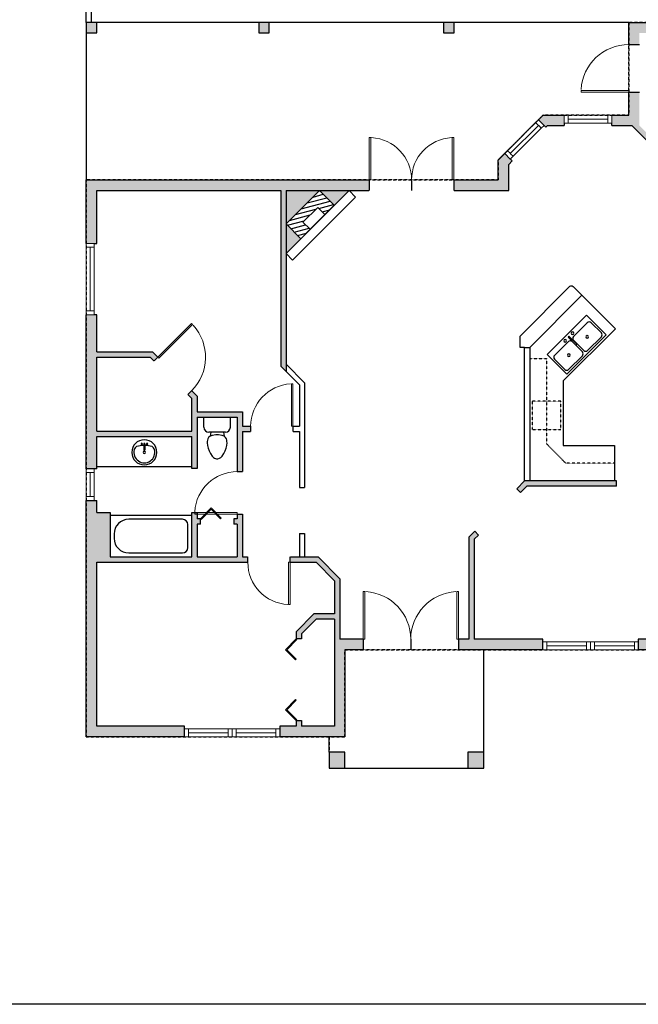
# Model space of a CAD drawing. Units: inches. Extents: x 124 to 7618, y -2728 to 672.
# Drawn here: x 692 to 1159, y -2728 to -1985 of the extents above; entities that cross this region are included whole.
import ezdxf

# ---------------------------------------------------------------- set-up
doc = ezdxf.new("R2010")
doc.units = ezdxf.units.IN
doc.linetypes.add('Dash', pattern=[0.23622, 0.11811, -0.11811])
doc.layers.get('0').update_dxf_attribs({"color": 252})
doc.layers.get('Defpoints').update_dxf_attribs({"color": 251})
doc.layers.add('A-DOOR&WINDOWS', color=4, linetype='Continuous', lineweight=9)
doc.layers.add('A-OBJECT', color=2, linetype='Continuous')
doc.layers.add('A-WALL', color=252, linetype='Continuous')

# ---------------------------------------------------------------- blocks, each defined once
blk = doc.blocks.new('blocks$0$Sink Kitchen-Double - 42_ x 21_-1225552-SUBSTRUCTURE Copy 1')
at = {"layer": 'A-OBJECT', "color": 0, "linetype": 'ByBlock', "lineweight": -2}
for p, q in [((533.4, 0), (-533.4, 0)), ((-533.4, 0), (-533.4, -533.4)), ((533.4, -533.4), (533.4, 0)), ((-495.3, -165.1), (-495.3, -444.5)), ((-69.85, -114.3), (-444.5, -114.3)), ((-19.05, -165.1), (-19.05, -444.5)), ((-12.7, -57.15), (-12.7, -254)), ((12.7, -57.15), (12.7, -254)), ((19.05, -165.1), (19.05, -444.5)), ((444.5, -114.3), (69.85, -114.3)), ((495.3, -444.5), (495.3, -165.1)), ((-533.4, -533.4), (533.4, -533.4)), ((-444.5, -495.3), (-69.85, -495.3)), ((69.85, -495.3), (444.5, -495.3))]:
    blk.add_line(p, q, dxfattribs=at)
for centre, radius, start, end in [((-444.5, -165.1), 50.8, 90, 180), ((-101.6, -57.15), 25.4, 0, 180), ((-101.6, -57.15), 25.4, 180, 0), ((-69.85, -165.1), 50.8, 0, 90), ((0, -57.15), 12.7, 0, 180), ((69.85, -165.1), 50.8, 90, 180), ((101.6, -57.15), 25.4, 0, 180), ((101.6, -57.15), 25.4, 180, 0), ((444.5, -165.1), 50.8, 0, 90), ((-247.65, -304.8), 25.4, 0, 180), ((-247.65, -304.8), 25.4, 180, 0), ((0, -254), 12.7, 180, 0), ((247.65, -304.8), 25.4, 0, 180), ((247.65, -304.8), 25.4, 180, 0), ((-444.5, -444.5), 50.8, 180, 270), ((-69.85, -444.5), 50.8, 270, 0), ((69.85, -444.5), 50.8, 180, 270), ((444.5, -444.5), 50.8, 270, 0)]:
    blk.add_arc(centre, radius, start, end, dxfattribs=at)
blk = doc.blocks.new('*U83')
at = {"layer": 'A-OBJECT', "linetype": 'ByBlock', "lineweight": -2}
for p, q in [((-10, 162), (-10, 51)), ((10, 162), (10, 51))]:
    blk.add_line(p, q, dxfattribs=at)
for centre, radius, start, end in [((0, 0), 241, 90, 270), ((0, 0), 241, 270, 90), ((0, 0), 201, 165.3071, 14.6929), ((-95, 19), 105, 120.7927, 162.1904), ((0, -318), 452, 91.2067, 109.2086), ((-51, 162), 12.7, 360, 180), ((-51, 162), 12.7, 180, 360), ((0, 0), 20.6, 360, 180), ((0, 162), 9.52, 360, 180), ((0, 51), 9.52, 180, 360), ((0, -318), 452, 70.7914, 88.7933), ((51, 162), 12.7, 0, 180), ((51, 162), 12.7, 180, 360), ((95, 19), 105, 17.8096, 59.2073), ((0, 0), 20.6, 180, 360)]:
    blk.add_arc(centre, radius, start, end, dxfattribs=at)
blk = doc.blocks.new('blocks$0$Toilet-Domestic-2D - Toilet-Domestic-2D-1228486-SUBSTRUCTURE Copy 1')
at = {"layer": 'A-OBJECT', "color": 0, "linetype": 'ByBlock', "lineweight": -2}
for p, q in [((-70, 774), (-95, 749)), ((-48, 787), (-70, 774)), ((-13, 799), (-48, 787)), ((13, 799), (-13, 799)), ((48, 787), (13, 799)), ((70, 774), (48, 787)), ((95, 749), (70, 774)), ((-172, 596), (-186, 545)), ((-154, 647), (-172, 596)), ((-130, 698), (-154, 647)), ((-95, 749), (-130, 698)), ((130, 698), (95, 749)), ((154, 647), (130, 698)), ((172, 596), (154, 647)), ((186, 545), (172, 596)), ((-186, 545), (-190, 495)), ((-190, 495), (-188, 469)), ((-188, 469), (-184, 444)), ((-184, 444), (-177, 418)), ((-177, 418), (-163, 393)), ((-163, 393), (-132, 368)), ((132, 368), (163, 393)), ((163, 393), (177, 418)), ((177, 418), (184, 444)), ((184, 444), (188, 469)), ((190, 495), (186, 545)), ((188, 469), (190, 495)), ((-253, 0), (-253, 196)), ((-159, 291), (159, 291)), ((-132, 368), (-97, 355)), ((-123, 291), (-132, 368)), ((-97, 355), (-25, 342)), ((-25, 342), (25, 342)), ((25, 342), (97, 355)), ((97, 355), (132, 368)), ((123, 291), (132, 368)), ((253, 196), (253, 0))]:
    blk.add_line(p, q, dxfattribs=at)
blk.add_lwpolyline([(253, 0), (-253, 0)], dxfattribs=at)
for centre, start, end in [((-159, 196), 90, 180), ((159, 196), 0, 90)]:
    blk.add_arc(centre, 94.6, start, end, dxfattribs=at)
blk = doc.blocks.new('*U175')
at = {"layer": 'A-OBJECT', "transparency": 33554687}
for points in [[(15.72, 11.9), (8, 11.9), (8, 27.58), (15.72, 27.58), (15.72, 37.58), (0, 37.58), (0, 1.9), (15.72, 1.9), (15.72, 11.9)], [(15.72, 27.58), (15.72, 11.9)]]:
    blk.add_lwpolyline(points, dxfattribs=at)
blk = doc.blocks.new('*U172')
at = {"color": 0, "linetype": 'ByBlock', "lineweight": -2, "transparency": 33554687}
for points in [[(9901.49, -8.51), (9905.49, -8.51)], [(9901.49, -70.04), (9905.49, -70.04)]]:
    blk.add_lwpolyline(points, dxfattribs=at)
for points in [[(9905.49, -23.75), (9912.62, -16.62), (9904.99, -9), (9905.49, -8.51), (9913.6, -16.62), (9905.98, -24.24)], [(9905.49, -54.8), (9912.62, -61.93), (9904.99, -69.55), (9905.49, -70.04), (9913.6, -61.93), (9905.98, -54.3)]]:
    blk.add_lwpolyline(points, close=True, dxfattribs=at)
blk = doc.blocks.new('*U173')
at = {"color": 0, "linetype": 'ByBlock', "lineweight": -2, "transparency": 33554687}
for points in [[(9901.49, -34.46), (9905.49, -34.46)], [(9901.49, -59.7), (9905.49, -59.7)]]:
    blk.add_lwpolyline(points, dxfattribs=at)
blk.add_lwpolyline([(9905.49, -49.7), (9912.62, -42.57), (9904.99, -34.95), (9905.49, -34.46), (9913.6, -42.57), (9905.98, -50.19)], close=True, dxfattribs=at)
blk = doc.blocks.new('*U174')
at = {"layer": 'A-OBJECT', "color": 0, "linetype": 'ByBlock', "lineweight": -2}
for p, q in [((1565, 797), (0, 797)), ((0, 797), (0, 0)), ((1565, 0), (1565, 797)), ((76, 619), (76, 178)), ((1210, 721), (178, 721)), ((1489, 356), (1489, 442)), ((178, 76), (1210, 76))]:
    blk.add_line(p, q, dxfattribs=at)
blk.add_lwpolyline([(1565, 0), (0, 0)], dxfattribs=at)
for centre, radius, start, end in [((178, 619), 102, 90, 180), ((1210, 442), 279, 0, 90), ((1210, 356), 279, 270, 0), ((178, 178), 102, 180, 270)]:
    blk.add_arc(centre, radius, start, end, dxfattribs=at)
blk = doc.blocks.new('*U177')
blk.add_wipeout([(0, 30), (0, -360), (1321, -360), (1321, 30)]).dxf.layer = 'A-DOOR&WINDOWS'
at = {"color": 0, "linetype": 'ByBlock', "lineweight": -2, "transparency": 33554687}
blk.add_lwpolyline([(51, 1319), (0, 1319), (0, 0), (51, 0)], close=True, dxfattribs=at)
blk.add_arc((0, 0), 1321, 0, 86.8211, dxfattribs=at)
at = {"layer": 'A-WALL', "transparency": 33554687}
for points in [[(0, 0), (0, -330)], [(1321, 0), (1321, -330)]]:
    blk.add_lwpolyline(points, dxfattribs=at)
blk = doc.blocks.new('*U142')
blk.add_wipeout([(0, 30), (0, -195), (1321, -195), (1321, 30)]).dxf.layer = 'A-DOOR&WINDOWS'
at = {"color": 0, "linetype": 'ByBlock', "lineweight": -2, "transparency": 33554687}
blk.add_lwpolyline([(51, 1319), (0, 1319), (0, 0), (51, 0)], close=True, dxfattribs=at)
blk.add_arc((0, 0), 1321, 0, 86.8211, dxfattribs=at)
at = {"layer": 'A-WALL', "transparency": 33554687}
for points in [[(0, 0), (0, -165)], [(1321, 0), (1321, -165)]]:
    blk.add_lwpolyline(points, dxfattribs=at)
blk = doc.blocks.new('*U58')
at = {"color": 252}
blk.add_wipeout([(-5, 36), (1, 36), (1, 0), (-5, 0)], dxfattribs=at)
at = {"color": 4}
for points in [[(1, 33), (-1.3, 33), (-1.3, 33), (-2.7, 33), (-2.7, 33), (-5, 33), (-5, 36), (1, 36)], [(1, 3), (-1.3, 3), (-1.3, 3), (-2.7, 3), (-2.7, 3), (-5, 3), (-5, 0), (1, 0)]]:
    blk.add_lwpolyline(points, close=True, dxfattribs=at)
at = {"color": 9}
for points in [[(-5, 3), (-5, 33)], [(1, 3), (1, 33)]]:
    blk.add_lwpolyline(points, dxfattribs=at)
blk.add_lwpolyline([(-2, 3), (-2, 33), (-2, 33), (-2, 3)], close=True, dxfattribs=at)
blk = doc.blocks.new('*U139')
blk.add_wipeout([(0, 30), (0, -195), (1486, -195), (1486, 30)]).dxf.layer = 'A-DOOR&WINDOWS'
at = {"color": 0, "linetype": 'ByBlock', "lineweight": -2, "transparency": 33554687}
blk.add_lwpolyline([(51, 1485), (0, 1485), (0, 0), (51, 0)], close=True, dxfattribs=at)
blk.add_arc((0, 0), 1486, 0, 86.8211, dxfattribs=at)
at = {"layer": 'A-WALL', "transparency": 33554687}
for points in [[(0, 0), (0, -165)], [(1486, 0), (1486, -165)]]:
    blk.add_lwpolyline(points, dxfattribs=at)
blk = doc.blocks.new('*U61')
at = {"color": 252}
blk.add_wipeout([(-5, 24), (1, 24), (1, 0), (-5, 0)], dxfattribs=at)
at = {"color": 4}
for points in [[(1, 21), (-1.3, 21), (-1.3, 21), (-2.7, 21), (-2.7, 21), (-5, 21), (-5, 24), (1, 24)], [(1, 3), (-1.3, 3), (-1.3, 3), (-2.7, 3), (-2.7, 3), (-5, 3), (-5, 0), (1, 0)]]:
    blk.add_lwpolyline(points, close=True, dxfattribs=at)
at = {"color": 9}
for points in [[(-5, 3), (-5, 21)], [(1, 3), (1, 21)]]:
    blk.add_lwpolyline(points, dxfattribs=at)
blk.add_lwpolyline([(-2, 3), (-2, 21), (-2, 21), (-2, 3)], close=True, dxfattribs=at)
blk = doc.blocks.new('*U57')
at = {"color": 252}
blk.add_wipeout([(-5, 54), (1, 54), (1, 0), (-5, 0)], dxfattribs=at)
at = {"color": 4}
for points in [[(1, 51), (-1.3, 51), (-1.3, 51), (-2.7, 51), (-2.7, 51), (-5, 51), (-5, 54), (1, 54)], [(1, 3), (-1.3, 3), (-1.3, 3), (-2.7, 3), (-2.7, 3), (-5, 3), (-5, 0), (1, 0)]]:
    blk.add_lwpolyline(points, close=True, dxfattribs=at)
at = {"color": 9}
for points in [[(-5, 3), (-5, 51)], [(1, 3), (1, 51)]]:
    blk.add_lwpolyline(points, dxfattribs=at)
blk.add_lwpolyline([(-2, 3), (-2, 51), (-2, 51), (-2, 3)], close=True, dxfattribs=at)
blk = doc.blocks.new('*U144')
blk.add_wipeout([(0, 30), (0, -360), (1486, -360), (1486, 30)]).dxf.layer = 'A-DOOR&WINDOWS'
at = {"color": 0, "linetype": 'ByBlock', "lineweight": -2, "transparency": 33554687}
blk.add_lwpolyline([(51, 1485), (0, 1485), (0, 0), (51, 0)], close=True, dxfattribs=at)
blk.add_arc((0, 0), 1486, 0, 86.8211, dxfattribs=at)
at = {"layer": 'A-WALL', "transparency": 33554687}
for points in [[(0, 0), (0, -330)], [(1486, 0), (1486, -330)]]:
    blk.add_lwpolyline(points, dxfattribs=at)
blk = doc.blocks.new('*U178')
at = {"color": 252}
blk.add_wipeout([(-5, 36.01), (1, 36.01), (1, 0), (-5, 0)], dxfattribs=at)
at = {"color": 4}
for points in [[(1, 33.01), (-1.3, 33.01), (-1.3, 33.01), (-2.7, 33.01), (-2.7, 33.01), (-5, 33.01), (-5, 36.01), (1, 36.01)], [(1, 3), (-1.3, 3), (-1.3, 3), (-2.7, 3), (-2.7, 3), (-5, 3), (-5, 0), (1, 0)]]:
    blk.add_lwpolyline(points, close=True, dxfattribs=at)
at = {"color": 9}
for points in [[(-5, 3), (-5, 33.01)], [(1, 3), (1, 33.01)]]:
    blk.add_lwpolyline(points, dxfattribs=at)
blk.add_lwpolyline([(-2, 3), (-2, 33.01), (-2, 33.01), (-2, 3)], close=True, dxfattribs=at)

msp = doc.modelspace()

# ---------------------------------------------------------------- hatches: boundary and pattern name
at = {"layer": 'A-OBJECT', "transparency": 33554687}
h = msp.add_hatch(dxfattribs=at)
h.set_pattern_fill('ANSI31', color=256, scale=25, angle=329.94073)
h.set_pattern_definition([(14.940732, (-13358.8974, 6771.103), (-0.80568664, 3.01935325), [])])
h.paths.add_polyline_path([(929.49, -2124.69), (918.38, -2113.57), (893.12, -2138.77), (904.23, -2149.9), (911.31, -2142.84), (905.85, -2137.37), (916.96, -2126.29), (922.41, -2131.76)])
at = {"layer": 'A-WALL'}
h = msp.add_hatch(color=256, dxfattribs=at)
h.dxf.hatch_style = 1
h.paths.add_polyline_path([(937.57, -2537.34), (925.57, -2537.34), (925.57, -2549.34), (937.57, -2549.34)])
h.paths.add_polyline_path([(821.92, -2295.11), (750.31, -2295.11), (750.31, -2239.25), (790.57, -2239.25), (821.92, -2270.41)], flags=16)
h.paths.add_polyline_path([(1210.5, -2452.15), (1210.5, -2276.01), (1284.41, -2276.01), (1292.41, -2276.01), (1292.41, -2253.02), (1458.72, -2253.02), (1458.72, -2306.77), (1466.72, -2306.77), (1466.72, -1986.66), (1359.78, -1986.66), (1359.78, -1994.66), (1378.62, -1994.66), (1378.62, -2107.9), (1371.37, -2115.24), (1374.2, -2118.07), (1384.24, -2107.9), (1458.72, -2107.9), (1458.72, -2249.02), (1292.41, -2249.02), (1292.41, -2195.19), (1341.55, -2195.19), (1341.55, -2193.69), (1341.55, -2151.15), (1349.26, -2143.35), (1346.43, -2140.52), (1337.55, -2149.51), (1189.6, -2149.51), (1189.6, -2094.56), (1159.75, -2064.61), (1159.75, -1994.66), (1172.55, -1994.66), (1172.55, -1986.66), (1151.75, -1986.66), (1151.75, -2056.61), (1138.93, -2056.61), (1138.93, -2064.61), (1154.11, -2064.61), (1185.6, -2096.22), (1185.6, -2153.51), (1254.49, -2153.51), (1254.49, -2157.68), (1258.49, -2157.68), (1258.49, -2153.51), (1280.41, -2153.51), (1280.41, -2191.19), (1258.49, -2191.19), (1258.49, -2187.6), (1254.49, -2187.6), (1254.49, -2191.19), (1176.89, -2191.19), (1176.89, -2195.19), (1206.5, -2195.19), (1206.5, -2332.67), (1177.24, -2332.67), (1177.24, -2336.67), (1206.5, -2336.67), (1206.5, -2452.15), (1158.97, -2452.15), (1158.97, -2460.15), (1202.5, -2460.15), (1202.5, -2525.66), (1299.92, -2525.66), (1299.92, -2517.66), (1210.5, -2517.66)])
h.paths.add_polyline_path([(1210.5, -2272.01), (1210.5, -2195.19), (1284.41, -2195.19), (1284.41, -2253.02), (1284.41, -2272.01)], flags=16)
h.paths.add_polyline_path([(1284.41, -2191.19), (1284.41, -2153.51), (1337.55, -2153.51), (1337.55, -2191.19)], flags=16)
h.paths.add_polyline_path([(1382.62, -2103.9), (1382.62, -2019.92), (1388.68, -2019.92), (1388.68, -2015.92), (1382.62, -2015.92), (1382.62, -1994.66), (1458.72, -1994.66), (1458.72, -2015.92), (1453.02, -2015.92), (1453.02, -2019.92), (1458.72, -2019.92), (1458.72, -2103.9)], flags=16)
h.paths.add_polyline_path([(1042.4, -2537.34), (1030.4, -2537.34), (1030.4, -2549.34), (1042.4, -2549.34)])
h.paths.add_polyline_path([(750.31, -2113.57), (889.12, -2113.57), (889.12, -2246.18), (893.12, -2250.19), (893.12, -2113.57), (1061.12, -2113.57), (1061.12, -2093.95), (1063.78, -2091.28), (1058.12, -2085.63), (1053.12, -2090.64), (1053.12, -2105.57), (742.31, -2105.57), (742.31, -2153.42), (750.31, -2153.42)])
h.paths.add_polyline_path([(1102.93, -2056.61), (1087.06, -2056.61), (1083.56, -2060.12), (1089.21, -2065.78), (1090.38, -2064.61), (1102.93, -2064.61)])
h.paths.add_polyline_path([(1466.72, -2498.77), (1458.72, -2498.77), (1458.72, -2517.66), (1371.92, -2517.66), (1371.92, -2525.66), (1466.72, -2525.66)])
h.paths.add_polyline_path([(1323.78, -1986.66), (1208.55, -1986.66), (1208.55, -1994.66), (1323.78, -1994.66)], flags=17)
h.paths.add_polyline_path([(1019.85, -1986.66), (1011.85, -1986.66), (1011.85, -1994.66), (1019.85, -1994.66)])
h.paths.add_polyline_path([(880.44, -1986.66), (872.44, -1986.66), (872.44, -1994.66), (880.44, -1994.66)])
h.paths.add_polyline_path([(750.31, -1986.66), (742.31, -1986.66), (742.31, -1994.66), (750.31, -1994.66)])
h.paths.add_polyline_path([(898.32, -2295.42), (898.32, -2291.42), (860.2, -2291.42), (860.2, -2280.52), (825.92, -2280.52), (825.92, -2268.74), (792.22, -2235.25), (750.31, -2235.25), (750.31, -2207.42), (742.31, -2207.42), (742.31, -2323.44), (750.31, -2323.44), (750.31, -2299.11), (821.92, -2299.11), (821.92, -2323.29), (825.92, -2323.29), (825.92, -2299.11), (825.92, -2284.52), (856.2, -2284.52), (856.2, -2361.18), (853.69, -2361.18), (853.69, -2365.18), (856.2, -2365.18), (856.2, -2389.99), (825.92, -2389.99), (825.92, -2365.18), (828.45, -2365.18), (828.45, -2361.18), (825.92, -2361.18), (825.92, -2356.41), (821.92, -2356.41), (821.92, -2389.99), (760.31, -2389.99), (760.31, -2356.41), (750.31, -2356.41), (750.31, -2347.44), (742.31, -2347.44), (742.31, -2525.66), (816.35, -2525.66), (816.35, -2517.66), (750.31, -2517.66), (750.31, -2393.99), (915.74, -2393.99), (929.57, -2408.09), (929.57, -2433.07), (914.14, -2433.07), (900.74, -2446.45), (900.74, -2451.89), (904.74, -2451.89), (904.74, -2448.11), (915.79, -2437.07), (929.57, -2437.07), (929.57, -2452.15), (929.57, -2517.66), (904.74, -2517.66), (904.74, -2513.42), (900.74, -2513.42), (900.74, -2517.66), (888.35, -2517.66), (888.35, -2525.66), (937.57, -2525.66), (937.57, -2460.15), (1086.97, -2460.15), (1086.97, -2452.15), (1035.07, -2452.15), (1035.07, -2376.73), (1038.29, -2373.49), (1035.45, -2370.66), (1031.07, -2375.08), (1031.07, -2452.15), (933.57, -2452.15), (933.57, -2406.46), (917.42, -2389.99), (860.2, -2389.99), (860.2, -2295.42)])
h = msp.add_hatch(color=256, dxfattribs=at)
h.dxf.hatch_style = 1
h.paths.add_polyline_path([(918.38, -2113.57), (893.12, -2113.57), (893.12, -2138.77)])
h.paths.add_polyline_path([(940.62, -2113.57), (918.38, -2113.57), (929.49, -2124.7)])
h.paths.add_polyline_path([(893.12, -2138.77), (893.12, -2161.07), (904.26, -2149.93)])
h = msp.add_hatch(color=256, dxfattribs=at)
h.dxf.hatch_style = 1
h.paths.add_polyline_path([(1142.45, -2332.67), (1073.17, -2332.67), (1067.3, -2338.58), (1070.13, -2341.41), (1074.83, -2336.67), (1142.45, -2336.67)])

# ---------------------------------------------------------------- linework, layer by layer
at = {"layer": 'A-OBJECT', "transparency": 33554687}
for p, q in [((1069.74, -2223.33), (1107.02, -2186.1)), ((1109.87, -2186.1), (1141.64, -2217.84)), ((1077.17, -2231.95), (1116.33, -2192.56)), ((1141.64, -2217.84), (1102.25, -2257.18)), ((1069.74, -2231.95), (1069.74, -2223.33)), ((1073.17, -2231.95), (1069.74, -2231.95)), ((1102.25, -2257.18), (1102.25, -2305.88)), ((1102.25, -2305.88), (1140.93, -2305.88)), ((1140.93, -2305.88), (1140.93, -2332.67)), ((821.92, -2321.97), (750.31, -2321.97))]:
    msp.add_line(p, q, dxfattribs=at)
at = {"layer": 'A-OBJECT', "linetype": 'Dash', "transparency": 33554687}
for p, q in [((1077.17, -2240.31), (1089.71, -2240.31)), ((1089.71, -2240.31), (1089.71, -2304.67)), ((1104.2, -2319.27), (1089.71, -2304.67)), ((1140.93, -2319.27), (1104.2, -2319.27))]:
    msp.add_line(p, q, dxfattribs=at)
msp.add_lwpolyline([(1100.6, -2272.4), (1078.77, -2272.4), (1078.77, -2293.9), (1100.6, -2293.9)], close=True, dxfattribs=at)
at = {"layer": 'A-OBJECT', "transparency": 33554687}
msp.add_arc((1108.44, -2188.13), 2.48, 54.83791, 124.8691, dxfattribs=at)
at = {"layer": 'A-WALL'}
for p, q in [((742.31, -1986.66), (742.31, -1690.36)), ((746.31, -1986.66), (746.31, -1690.36)), ((742.31, -1986.66), (742.31, -1994.66)), ((750.31, -1986.66), (742.31, -1986.66)), ((1151.75, -1986.66), (742.31, -1986.66)), ((742.31, -1986.66), (742.31, -2105.57)), ((750.31, -1994.66), (750.31, -1986.66)), ((872.44, -1986.66), (872.44, -1994.66)), ((880.44, -1986.66), (872.44, -1986.66)), ((880.44, -1994.66), (880.44, -1986.66)), ((1011.85, -1986.66), (1011.85, -1994.66)), ((1019.85, -1986.66), (1011.85, -1986.66)), ((1019.85, -1994.66), (1019.85, -1986.66)), ((1151.75, -2056.61), (1151.75, -1986.66)), ((1151.75, -1986.66), (1172.55, -1986.66)), ((742.31, -1994.66), (750.31, -1994.66)), ((872.44, -1994.66), (880.44, -1994.66)), ((1011.85, -1994.66), (1019.85, -1994.66)), ((1083.56, -2060.12), (1087.06, -2056.61)), ((1087.06, -2056.61), (1102.93, -2056.61)), ((1102.93, -2056.61), (1102.93, -2064.61)), ((1138.93, -2064.61), (1138.93, -2056.61)), ((1138.93, -2056.61), (1151.75, -2056.61)), ((1089.21, -2065.78), (1083.56, -2060.12)), ((1089.21, -2065.78), (1090.38, -2064.61)), ((1090.38, -2064.61), (1102.93, -2064.61)), ((1138.93, -2064.61), (1154.11, -2064.61)), ((1154.11, -2064.61), (1185.6, -2096.22)), ((1053.12, -2090.64), (1058.12, -2085.63)), ((1058.12, -2085.63), (1063.78, -2091.28)), ((1053.12, -2105.57), (1053.12, -2090.64)), ((1061.12, -2093.95), (1063.78, -2091.28)), ((1061.12, -2113.57), (1061.12, -2093.95)), ((742.31, -2105.57), (1053.12, -2105.57)), ((742.31, -2153.42), (742.31, -2105.57)), ((750.31, -2113.57), (889.12, -2113.57)), ((750.31, -2153.42), (750.31, -2113.57)), ((889.12, -2113.57), (889.12, -2246.18)), ((940.62, -2113.57), (893.12, -2161.07)), ((893.12, -2113.57), (893.12, -2250.19)), ((893.12, -2113.57), (1061.12, -2113.57)), ((940.62, -2113.57), (945.62, -2118.56)), ((945.62, -2118.56), (898.07, -2166.01)), ((742.31, -2153.42), (750.31, -2153.42)), ((893.12, -2161.07), (898.07, -2166.01)), ((742.31, -2323.44), (742.31, -2207.42)), ((750.31, -2207.42), (742.31, -2207.42)), ((750.31, -2235.25), (750.31, -2207.42)), ((750.31, -2235.25), (792.22, -2235.25)), ((792.22, -2235.25), (825.92, -2268.74)), ((1073.17, -2332.67), (1073.17, -2231.95)), ((1073.17, -2231.95), (1077.17, -2231.95)), ((1077.17, -2231.95), (1077.17, -2332.67)), ((750.31, -2239.25), (790.57, -2239.25)), ((750.31, -2295.11), (750.31, -2239.25)), ((790.57, -2239.25), (821.92, -2270.41)), ((889.12, -2246.18), (903.12, -2260.22)), ((893.12, -2244.53), (907.12, -2258.57)), ((903.12, -2260.22), (903.12, -2291.42)), ((907.12, -2258.57), (907.12, -2337.57)), ((821.92, -2295.11), (821.92, -2270.41)), ((825.92, -2268.74), (825.92, -2280.52)), ((825.92, -2280.52), (860.2, -2280.52)), ((860.2, -2280.52), (860.2, -2291.42)), ((825.92, -2284.52), (856.2, -2284.52)), ((825.92, -2284.52), (825.92, -2299.11)), ((856.2, -2284.52), (856.2, -2361.18)), ((750.31, -2295.11), (821.92, -2295.11)), ((860.2, -2291.42), (903.12, -2291.42)), ((860.2, -2295.42), (903.12, -2295.42)), ((860.2, -2295.42), (860.2, -2389.99)), ((903.12, -2295.42), (903.12, -2337.57)), ((750.31, -2299.11), (821.92, -2299.11)), ((750.31, -2323.44), (750.31, -2299.11)), ((821.92, -2323.29), (821.92, -2299.11)), ((825.92, -2299.11), (825.92, -2323.29)), ((750.31, -2323.44), (742.31, -2323.44)), ((825.92, -2323.29), (821.92, -2323.29)), ((1073.17, -2332.67), (1067.3, -2338.58)), ((1142.45, -2332.67), (1073.17, -2332.67)), ((1142.45, -2336.67), (1142.45, -2332.67)), ((903.12, -2337.57), (907.12, -2337.57)), ((1067.3, -2338.58), (1070.13, -2341.41)), ((1074.83, -2336.67), (1070.13, -2341.41)), ((1142.45, -2336.67), (1074.83, -2336.67)), ((742.31, -2525.66), (742.31, -2347.44)), ((742.31, -2347.44), (750.31, -2347.44)), ((750.31, -2356.41), (750.31, -2347.44)), ((750.31, -2356.41), (760.31, -2356.41)), ((760.31, -2356.41), (760.31, -2389.99)), ((821.92, -2389.99), (821.92, -2356.41)), ((821.92, -2356.41), (825.92, -2356.41)), ((825.92, -2356.41), (825.92, -2361.18)), ((828.45, -2361.18), (825.92, -2361.18)), ((828.45, -2365.18), (828.45, -2361.18)), ((856.2, -2361.18), (853.69, -2361.18)), ((853.69, -2361.18), (853.69, -2365.18)), ((825.92, -2365.18), (825.92, -2389.99)), ((828.45, -2365.18), (825.92, -2365.18)), ((856.2, -2365.18), (853.69, -2365.18)), ((856.2, -2365.18), (856.2, -2389.99)), ((903.12, -2372.32), (907.12, -2372.32)), ((903.12, -2372.32), (903.12, -2389.99)), ((907.12, -2372.32), (907.12, -2389.99)), ((1035.45, -2370.66), (1031.07, -2375.08)), ((1031.07, -2375.08), (1031.07, -2452.15)), ((1038.29, -2373.49), (1035.07, -2376.73)), ((1035.07, -2376.73), (1035.07, -2452.15)), ((1035.45, -2370.66), (1038.29, -2373.49)), ((760.31, -2389.99), (821.92, -2389.99)), ((825.92, -2389.99), (856.2, -2389.99)), ((860.2, -2389.99), (917.42, -2389.99)), ((917.42, -2389.99), (933.57, -2406.46)), ((750.31, -2517.66), (750.31, -2393.99)), ((750.31, -2393.99), (915.74, -2393.99)), ((915.74, -2393.99), (929.57, -2408.09)), ((933.57, -2406.46), (933.57, -2452.15)), ((929.57, -2408.09), (929.57, -2433.07)), ((914.14, -2433.07), (900.74, -2446.45)), ((929.57, -2433.07), (914.14, -2433.07)), ((915.79, -2437.07), (904.74, -2448.11)), ((929.57, -2437.07), (915.79, -2437.07)), ((929.57, -2437.07), (929.57, -2452.15)), ((900.74, -2446.45), (900.74, -2451.89)), ((904.74, -2448.11), (904.74, -2451.89)), ((904.74, -2451.89), (900.74, -2451.89)), ((929.57, -2452.15), (929.57, -2517.66)), ((1031.07, -2452.15), (933.57, -2452.15)), ((1086.97, -2452.15), (1035.07, -2452.15)), ((1086.97, -2460.15), (1086.97, -2452.15)), ((1206.5, -2452.15), (1158.97, -2452.15)), ((1158.97, -2452.15), (1158.97, -2460.15)), ((937.57, -2460.15), (937.57, -2525.66)), ((1086.97, -2460.15), (937.57, -2460.15)), ((1042.4, -2549.34), (1042.4, -2460.15)), ((1202.5, -2460.15), (1158.97, -2460.15)), ((816.35, -2517.66), (750.31, -2517.66)), ((816.35, -2525.66), (816.35, -2517.66)), ((900.74, -2517.66), (888.35, -2517.66)), ((888.35, -2517.66), (888.35, -2525.66)), ((900.74, -2513.42), (904.74, -2513.42)), ((900.74, -2513.42), (900.74, -2517.66)), ((904.74, -2513.42), (904.74, -2517.66)), ((929.57, -2517.66), (904.74, -2517.66)), ((816.35, -2525.66), (742.31, -2525.66)), ((937.57, -2525.66), (888.35, -2525.66)), ((925.57, -2537.34), (925.57, -2525.66)), ((937.57, -2537.34), (925.57, -2537.34)), ((925.57, -2537.34), (925.57, -2549.34)), ((937.57, -2549.34), (937.57, -2537.34)), ((1042.4, -2537.34), (1030.4, -2537.34)), ((1030.4, -2537.34), (1030.4, -2549.34)), ((1042.4, -2549.34), (1042.4, -2537.34)), ((925.57, -2549.34), (937.57, -2549.34)), ((937.57, -2549.34), (1042.4, -2549.34)), ((1030.4, -2549.34), (1042.4, -2549.34))]:
    msp.add_line(p, q, dxfattribs=at)
at = {"layer": 'Defpoints', "color": 255, "elevation": 0}
msp.add_lwpolyline([(124.04, -1602.59), (2124.04, -1602.59), (2124.04, -2727.59), (124.04, -2727.59)], close=True, dxfattribs=at)
at = {"layer": 'Defpoints', "color": 6, "linetype": 'Dash'}
msp.add_lwpolyline([(742.31, -1986.66), (742.31, -1690.36), (1208.55, -1690.36), (1208.55, -1986.66), (742.31, -1986.66)], dxfattribs=at)

# ---------------------------------------------------------------- block references
at = {"layer": 'A-DOOR&WINDOWS', "transparency": 33554687, "rotation": 89.99999999998728}
msp.add_blockref('*U173', (793.99, -12266.67), dxfattribs=at)
at = {"layer": 'A-DOOR&WINDOWS', "rotation": 180.0000000000035}
msp.add_blockref('*U172', (10806.22, -2521.93), dxfattribs=at)
at = {"layer": 'A-OBJECT', "color": 7, "true_color": 0xffffff, "rotation": 314.9407315724462}
msp.add_blockref('*U175', (891.78, -2140.11), dxfattribs=at)
at = {"layer": 'A-OBJECT', "transparency": 33554687, "xscale": 0.03935794656299858, "yscale": 0.03935794656299858, "zscale": 0.03935794656299858}
for name, p, rotation in [('blocks$0$Sink Kitchen-Double - 42_ x 21_-1225552-SUBSTRUCTURE Copy 1', (1104.93, -2222.45), 44.96478262655237), ('blocks$0$Toilet-Domestic-2D - Toilet-Domestic-2D-1228486-SUBSTRUCTURE Copy 1', (841.06, -2284.52), 180), ('*U174', (821.92, -2358.62), 180)]:
    msp.add_blockref(name, p, dxfattribs=dict(at, rotation=rotation))
msp.add_blockref('*U83', (786.12, -2311.11), dxfattribs=at)

# ---------------------------------------------------------------- next in the draw order: block references
at = {"layer": 'A-DOOR&WINDOWS', "transparency": 33554687, "xscale": 0.02422732627077181, "yscale": 0.02422732627077181, "zscale": 0.02422732627077181}
for name, p, rotation in [('*U144', (1151.75, -2039.44), 89.99999999999999), ('*U139', (796.29, -2239.3), 315.1800087057676), ('*U142', (856.2, -2357.66), 89.99999999999999), ('*U142', (896.22, -2393.99), 180)]:
    msp.add_blockref(name, p, dxfattribs=dict(at, rotation=rotation))
at = {"layer": 'A-DOOR&WINDOWS', "transparency": 33554687}
for name, p, rotation in [('*U58', (1102.93, -2061.61), 270), ('*U178', (1061.66, -2089.16), 315.0706365259094), ('*U58', (1086.97, -2459.15), 270), ('*U58', (816.35, -2524.66), 270)]:
    msp.add_blockref(name, p, dxfattribs=dict(at, rotation=rotation))
at = {"layer": 'A-DOOR&WINDOWS', "transparency": 33554687, "yscale": 0.02422732627077181, "zscale": 0.02422732627077181}
for name, p, xscale in [('*U177', (955.8, -2105.57), 0.02422732627077181), ('*U142', (898.32, -2291.42), -0.02422732627077181), ('*U144', (1023.2, -2452.15), -0.02422732627077181)]:
    msp.add_blockref(name, p, dxfattribs=dict(at, xscale=xscale))
at = {"layer": 'A-DOOR&WINDOWS', "transparency": 33554687}
for name, p in [('*U57', (747.31, -2207.42)), ('*U61', (747.31, -2347.44))]:
    msp.add_blockref(name, p, dxfattribs=at)

# ---------------------------------------------------------------- next in the draw order: block references
at = {"layer": 'A-DOOR&WINDOWS', "transparency": 33554687, "yscale": 0.02422732627077181, "zscale": 0.02422732627077181}
for name, p, xscale in [('*U177', (1019.8, -2105.57), -0.02422732627077181), ('*U144', (951.2, -2452.15), 0.02422732627077181)]:
    msp.add_blockref(name, p, dxfattribs=dict(at, xscale=xscale))
at = {"layer": 'A-DOOR&WINDOWS', "transparency": 33554687, "rotation": 270}
for p in [(1122.97, -2459.15), (852.35, -2524.66)]:
    msp.add_blockref('*U58', p, dxfattribs=at)

# ---------------------------------------------------------------- next in the draw order: linework, layer by layer
at = {"layer": 'Defpoints', "color": 6, "linetype": 'Dash'}
for points in [[(742.31, -1986.66), (742.31, -2105.57), (1053.12, -2105.57), (1053.12, -2090.64), (1087.06, -2056.61), (1151.75, -2056.61), (1151.75, -1986.66), (742.31, -1986.66)], [(742.31, -2105.57), (742.31, -2525.66), (937.57, -2525.66), (937.57, -2460.15), (1202.5, -2460.15), (1202.5, -2452.15), (1210.5, -2452.15), (1210.5, -2276.01), (1292.41, -2276.01), (1292.41, -2253.02), (1466.72, -2253.02), (1466.72, -1986.66), (1151.75, -1986.66), (1151.75, -2056.61), (1087.06, -2056.61), (1053.12, -2090.64), (1053.12, -2105.57), (742.31, -2105.57)], [(925.57, -2525.66), (925.57, -2549.34), (1042.4, -2549.34), (1042.4, -2460.15), (937.57, -2460.15), (937.57, -2525.66), (925.57, -2525.66)]]:
    msp.add_lwpolyline(points, dxfattribs=at)

doc.saveas('drawing.dxf')
